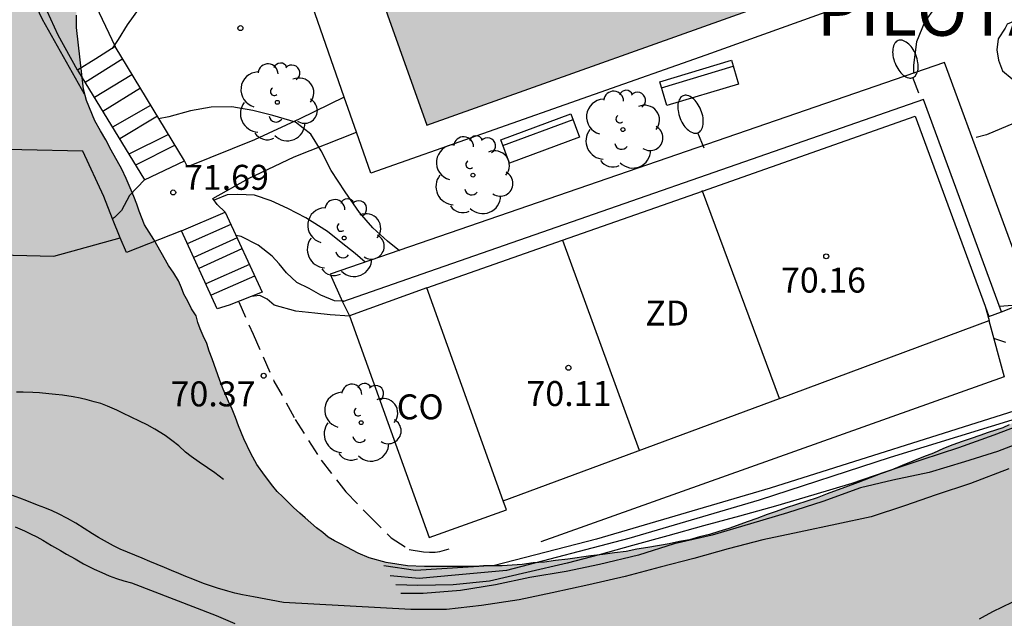
# Model space of a CAD drawing. Units: metres. Extents: x 583794 to 584145, y 4793540 to 4793791.
# Drawn here: x 584071 to 584101, y 4793730 to 4793748 of the extents above; entities that cross this region are included whole.
import ezdxf

# ---------------------------------------------------------------- set-up
doc = ezdxf.new("R2010")
doc.units = ezdxf.units.M
doc.linetypes.add('TRAZOS_NORMALES', pattern=[0.75, 0.5, -0.25])
for name, color, linetype in [('020104', 34, 'Continuous'), ('020204', 9, 'Continuous'), ('020308', 9, 'Continuous'), ('050103', 4, 'Continuous'), ('050109', 4, 'Continuous'), ('060108', 9, 'Continuous'), ('060117', 9, 'Continuous'), ('060128', 7, 'TRAZOS_NORMALES'), ('060141', 9, 'Continuous'), ('070105', 6, 'Continuous'), ('070108', 9, 'VALLA'), ('080107', 9, 'Continuous'), ('080301', 9, 'Continuous'), ('080304', 9, 'Continuous'), ('090202', 1, 'Continuous'), ('100106', 63, 'Continuous'), ('100107', 3, 'Continuous'), ('100116', 71, 'Continuous'), ('100202', 3, 'Continuous'), ('110101', 9, 'Continuous'), ('110103', 9, 'Continuous'), ('110301', 9, 'Continuous'), ('250202', 9, 'Continuous'), ('990504', 63, 'Continuous'), ('990505', 151, 'Continuous')]:
    doc.layers.add(name, color=color, linetype=linetype)
doc.layers.add('020105', color=24, linetype='Continuous', lineweight=30)
doc.styles.add('ARIAL', font='ARIAL.TTF', dxfattribs={"height": 1})
doc.styles.add('ARIALI', font='ARIALI.TTF', dxfattribs={"height": 1})
doc.linetypes.add('VALLA', pattern='A,1,[200,DONOSTI.shx,S=0.1,R=0,X=0,Y=0],1', length=2)

# ---------------------------------------------------------------- blocks, each defined once
blk = doc.blocks.new('COTAPU')
blk.add_circle((0, 0), 0.075)
blk = doc.blocks.new('ARBOL')
blk.add_circle((0, 0), 0.0587)
for centre, radius, start, end in [((-0.564, 0.381), 0.532, 92.28, 254.58), ((-0.28, 0.855), 0.3, 359.2878, 173.6078), ((0.097, 0.97), 0.21, 23.1565, 160.4665), ((0.438, 0.881), 0.24, 301.578, 139.328), ((0.656, 0.288), 0.443, 319.8556, 114.7656), ((-0.091, 0.321), 0.12, 119.14, 310.56), ((0.819, -0.249), 0.383, 235.5275, 62.0275), ((-0.556, -0.339), 0.555, 142.64, 266.54), ((-0.039, -0.384), 0.21, 189.64, 323.88), ((0.299, -0.624), 0.532, 224.67, 0.24), ((-0.301, -0.676), 0.45, 213.78, 295.32)]:
    blk.add_arc(centre, radius, start, end)
blk = doc.blocks.new('FAREDI')
blk.add_line((0, 0), (0.5, 0))
blk.add_lwpolyline([(0.5, 0, 0.159986), (0.538, -0.117, 0.106322), (0.675, -0.238, 0.071006), (0.858, -0.309, 0.057309), (1.099, -0.337, 0.057309), (1.339, -0.309, 0.071006), (1.522, -0.238, 0.106322), (1.659, -0.117, 0.159986), (1.697, 0, 0.159986), (1.659, 0.117, 0.106322), (1.522, 0.238, 0.071006), (1.339, 0.309, 0.057309), (1.099, 0.337, 0.057309), (0.858, 0.309, 0.071006), (0.675, 0.238, 0.106322), (0.538, 0.117, 0.159986)], format="xyb", close=True)
blk = doc.blocks.new('BANCO')
blk.add_line((1.125, 0.1875), (-1.125, 0.1875))
blk.add_lwpolyline([(1.125, 0.75), (1.125, 0), (-1.125, 0), (-1.125, 0.75)], close=True)

msp = doc.modelspace()

# ---------------------------------------------------------------- hatches: boundary and pattern name
at = {"layer": '990504'}
msp.add_hatch(color=256, dxfattribs=at).paths.add_polyline_path([(584144.092, 4793655.691), (584144.092, 4793685.564), (584143.142, 4793686.662), (584141.71, 4793689.003), (584139.428, 4793691.509), (584138.527, 4793692.315), (584136.11, 4793694.194), (584135.115, 4793695.033), (584133.694, 4793695.804), (584132.164, 4793696.461), (584130.907, 4793696.865), (584127.59, 4793697.785), (584126.133, 4793698.041), (584124.797, 4793698.211), (584122.805, 4793698.618), (584121.215, 4793699.127), (584115.846, 4793700.722), (584114.488, 4793700.97), (584112.71, 4793701.468), (584111.777, 4793702.036), (584110.725, 4793702.905), (584109.624, 4793703.658), (584107.135, 4793704.747), (584105.619, 4793705.255), (584102.362, 4793706.176), (584100.945, 4793707.299), (584100.146, 4793708.246), (584099.18, 4793709.278), (584097.805, 4793710.055), (584096.485, 4793710.344), (584095.183, 4793709.813), (584093.709, 4793708.989), (584091.457, 4793708.887), (584089.925, 4793709.458), (584088.193, 4793709.72), (584086.856, 4793709.679), (584085.354, 4793709.216), (584084.089, 4793708.581), (584082.662, 4793708.107), (584079.901, 4793707.577), (584078.379, 4793707.455), (584071.266, 4793707.437), (584070.119, 4793707.613), (584069.007, 4793707.977), (584067.835, 4793708.645), (584067.008, 4793709.508), (584066.49, 4793710.516), (584066.103, 4793711.781), (584065.87, 4793712.965), (584065.937, 4793714.125), (584066.684, 4793715.135), (584067.486, 4793715.601), (584068.787, 4793715.682), (584071.753, 4793715.614), (584075.106, 4793715.614), (584075.544, 4793715.581), (584076.958, 4793715.647), (584079.935, 4793715.675), (584081.293, 4793715.747), (584082.566, 4793715.886), (584083.782, 4793716.12), (584084.459, 4793716.438), (584085.536, 4793716.757), (584088.085, 4793716.971), (584089.158, 4793717.122), (584090.198, 4793717.433), (584091.03, 4793717.93), (584091.636, 4793718.832), (584091.808, 4793719.558), (584092.045, 4793720.231), (584092.285, 4793721.174), (584091.911, 4793722.345), (584091.572, 4793722.942), (584090.902, 4793723.851), (584090.007, 4793724.76), (584089.503, 4793725.809), (584090.17, 4793726.489), (584091.251, 4793726.95), (584092.455, 4793727.569), (584093.773, 4793728.144), (584094.737, 4793728.361), (584095.395, 4793727.971), (584095.685, 4793727.127), (584096.124, 4793726.707), (584097.037, 4793726.647), (584098.88, 4793726.66), (584100.901, 4793726.907), (584102.42, 4793727.279), (584103.669, 4793727.677), (584104.985, 4793728.288), (584105.839, 4793728.923), (584107.486, 4793730.675), (584108.396, 4793731.584), (584109.373, 4793732.463), (584110.094, 4793733.461), (584110.524, 4793734.42), (584111.094, 4793735.42), (584111.654, 4793736.04), (584112.164, 4793736.89), (584112.324, 4793737.75), (584112.754, 4793738.68), (584113.534, 4793739.62), (584114.394, 4793740.43), (584115.324, 4793741.43), (584116.394, 4793742.25), (584118.594, 4793743.71), (584119.274, 4793744.06), (584121.644, 4793744.07), (584122.714, 4793744.27), (584123.014, 4793745.48), (584122.754, 4793746.79), (584123.564, 4793747.83), (584124.864, 4793748.11), (584126.034, 4793748.61), (584126.774, 4793749.64), (584127.774, 4793750.6), (584128.834, 4793751.17), (584129.554, 4793751.61), (584130.634, 4793752.12), (584131.664, 4793752.74), (584133.994, 4793753.899), (584134.874, 4793754.609), (584135.654, 4793755.659), (584136.164, 4793756.459), (584136.604, 4793757.389), (584138.134, 4793759.619), (584138.914, 4793760.489), (584139.414, 4793761.449), (584139.834, 4793762.499), (584139.754, 4793763.369), (584139.364, 4793763.849), (584138.384, 4793764.279), (584137.114, 4793764.539), (584135.914, 4793764.709), (584134.704, 4793764.769), (584133.454, 4793764.409), (584132.364, 4793763.869), (584131.774, 4793763.069), (584130.374, 4793761.349), (584129.844, 4793760.329), (584129.604, 4793759.579), (584129.404, 4793759.249), (584129.054, 4793758.289), (584128.664, 4793757.449), (584128.104, 4793756.539), (584126.534, 4793754.96), (584124.284, 4793752.96), (584123.844, 4793752.49), (584123.054, 4793752.14), (584122.064, 4793751.92), (584119.875, 4793751.73), (584118.775, 4793751.44), (584117.775, 4793750.95), (584116.985, 4793750.25), (584116.215, 4793749.42), (584115.225, 4793748.79), (584113.945, 4793748.38), (584112.775, 4793748.08), (584111.735, 4793747.7), (584110.775, 4793747.04), (584110.335, 4793746.33), (584109.955, 4793745.62), (584109.225, 4793745.04), (584108.335, 4793744.44), (584106.375, 4793743.54), (584105.285, 4793743.21), (584104.185, 4793742.95), (584103.605, 4793742.56), (584103.395, 4793742.51), (584103.075, 4793742.39), (584102.835, 4793742.3), (584102.605, 4793742.19), (584102.395, 4793742.05), (584102.235, 4793741.86), (584102.025, 4793741.63), (584101.935, 4793741.45), (584101.915, 4793741.19), (584101.915, 4793740.98), (584101.955, 4793740.75), (584102.075, 4793740.52), (584102.185, 4793740.271), (584102.325, 4793739.901), (584102.375, 4793739.641), (584102.415, 4793739.391), (584102.445, 4793739.181), (584102.445, 4793738.951), (584102.435, 4793738.601), (584102.435, 4793738.371), (584102.395, 4793737.141), (584101.095, 4793736.261), (584100.905, 4793736.171), (584100.465, 4793736.031), (584100.215, 4793735.941), (584099.955, 4793735.851), (584099.685, 4793735.761), (584099.405, 4793735.661), (584099.125, 4793735.551), (584098.825, 4793735.411), (584098.525, 4793735.301), (584097.875, 4793735.041), (584097.545, 4793734.901), (584097.225, 4793734.791), (584096.555, 4793734.531), (584096.255, 4793734.421), (584095.625, 4793734.191), (584095.325, 4793734.071), (584094.705, 4793733.871), (584094.395, 4793733.771), (584094.095, 4793733.661), (584093.825, 4793733.571), (584093.515, 4793733.451), (584093.245, 4793733.361), (584092.665, 4793733.151), (584092.365, 4793733.061), (584092.085, 4793732.971), (584091.785, 4793732.901), (584091.485, 4793732.811), (584091.185, 4793732.761), (584090.875, 4793732.691), (584090.235, 4793732.581), (584089.905, 4793732.531), (584089.585, 4793732.461), (584089.235, 4793732.421), (584088.885, 4793732.371), (584088.515, 4793732.331), (584087.825, 4793732.231), (584087.455, 4793732.191), (584087.125, 4793732.141), (584086.785, 4793732.121), (584086.455, 4793732.071), (584086.155, 4793732.051), (584085.855, 4793732.031), (584085.295, 4793732.031), (584085.045, 4793732.011), (584084.535, 4793732.011), (584084.305, 4793732.011), (584084.095, 4793732.011), (584083.885, 4793732.011), (584083.515, 4793732.011), (584083.005, 4793732.031), (584082.685, 4793732.081), (584082.365, 4793732.131), (584081.855, 4793732.271), (584081.525, 4793732.411), (584081.185, 4793732.591), (584080.995, 4793732.691), (584080.815, 4793732.781), (584080.625, 4793732.891), (584080.465, 4793733.031), (584080.275, 4793733.171), (584079.935, 4793733.471), (584079.775, 4793733.611), (584079.585, 4793733.781), (584079.425, 4793733.941), (584079.265, 4793734.101), (584079.095, 4793734.261), (584078.965, 4793734.421), (584078.705, 4793734.751), (584078.475, 4793735.071), (584078.295, 4793735.401), (584078.085, 4793735.841), (584077.925, 4793736.231), (584077.835, 4793736.491), (584077.735, 4793736.741), (584077.625, 4793736.971), (584077.465, 4793737.341), (584077.365, 4793737.601), (584077.135, 4793738.251), (584077.045, 4793738.481), (584076.975, 4793738.711), (584076.865, 4793738.941), (584076.775, 4793739.151), (584076.705, 4793739.341), (584076.656, 4793739.541), (584076.516, 4793739.751), (584076.406, 4793739.981), (584076.286, 4793740.191), (584076.216, 4793740.381), (584076.126, 4793740.591), (584075.986, 4793740.821), (584075.826, 4793741.051), (584075.386, 4793741.841), (584075.106, 4793742.281), (584074.946, 4793742.691), (584074.876, 4793742.901), (584074.786, 4793743.131), (584074.676, 4793743.391), (584074.556, 4793743.671), (584074.416, 4793743.951), (584074.096, 4793744.521), (584073.936, 4793744.831), (584073.776, 4793745.101), (584073.606, 4793745.401), (584073.356, 4793746.011), (584073.266, 4793746.351), (584073.056, 4793748.211), (584073.056, 4793748.581), (584073.056, 4793748.971), (584073.056, 4793749.361), (584073.066, 4793749.761), (584073.086, 4793750.171), (584073.176, 4793750.981), (584073.226, 4793751.401), (584073.316, 4793751.821), (584073.416, 4793752.211), (584073.526, 4793752.601), (584073.666, 4793753.001), (584074.016, 4793753.741), (584074.226, 4793754.081), (584074.736, 4793754.691), (584075.016, 4793754.961), (584075.316, 4793755.221), (584075.636, 4793755.451), (584075.966, 4793755.681), (584076.316, 4793755.891), (584077.076, 4793756.281), (584077.446, 4793756.461), (584077.846, 4793756.651), (584078.236, 4793756.831), (584078.606, 4793756.991), (584078.976, 4793757.181), (584080.046, 4793757.71), (584080.416, 4793757.87), (584080.786, 4793758.05), (584081.566, 4793758.33), (584081.966, 4793758.47), (584082.386, 4793758.56), (584082.796, 4793758.68), (584083.216, 4793758.81), (584083.636, 4793758.95), (584084.376, 4793759.3), (584084.716, 4793759.48), (584085.026, 4793759.71), (584085.296, 4793759.92), (584085.536, 4793760.15), (584085.696, 4793760.41), (584085.836, 4793760.64), (584085.926, 4793760.92), (584085.996, 4793761.17), (584086.016, 4793761.47), (584086.016, 4793761.75), (584086.016, 4793762.05), (584085.996, 4793762.35), (584085.886, 4793762.98), (584085.726, 4793763.6), (584085.626, 4793763.93), (584085.516, 4793764.2), (584085.396, 4793764.51), (584085.286, 4793764.78), (584085.006, 4793765.27), (584084.846, 4793765.46), (584084.496, 4793765.76), (584084.266, 4793765.87), (584084.056, 4793765.97), (584083.806, 4793766.06), (584083.546, 4793766.13), (584083.296, 4793766.22), (584081.696, 4793766.87), (584081.356, 4793767.04), (584081.006, 4793767.24), (584080.686, 4793767.45), (584080.356, 4793767.71), (584079.476, 4793768.57), (584079.226, 4793768.87), (584078.976, 4793769.17), (584078.746, 4793769.52), (584078.306, 4793770.21), (584078.116, 4793770.61), (584077.976, 4793770.98), (584077.866, 4793771.39), (584077.776, 4793771.81), (584077.636, 4793772.69), (584077.616, 4793773.15), (584077.616, 4793773.62), (584077.616, 4793774.08), (584077.666, 4793774.56), (584077.736, 4793775.03), (584077.806, 4793775.51), (584077.916, 4793776), (584078.056, 4793776.48), (584078.386, 4793777.5), (584078.566, 4793778.03), (584078.776, 4793778.54), (584078.986, 4793779.05), (584079.216, 4793779.56), (584079.636, 4793780.6), (584079.876, 4793781.13), (584080.056, 4793781.67), (584080.266, 4793782.22), (584080.476, 4793782.78), (584080.666, 4793783.33), (584081.036, 4793784.42), (584081.216, 4793784.95), (584081.566, 4793786.06), (584081.736, 4793786.62), (584081.896, 4793787.17), (584082.036, 4793787.73), (584082.196, 4793788.28), (584082.336, 4793788.82), (584082.596, 4793789.9), (584082.671, 4793790.2), (584075.904, 4793790.2), (584075.767, 4793790.08), (584075.607, 4793789.96), (584075.417, 4793789.85), (584075.047, 4793789.64), (584074.867, 4793789.52), (584074.497, 4793789.34), (584074.147, 4793789.18), (584073.747, 4793788.97), (584073.547, 4793788.88), (584073.267, 4793788.78), (584073.007, 4793788.69), (584072.937, 4793788.67), (584072.937, 4793788.58), (584072.757, 4793788.44), (584072.497, 4793788.3), (584072.317, 4793788.21), (584072.127, 4793788.11), (584071.667, 4793787.86), (584071.407, 4793787.7), (584071.157, 4793787.51), (584070.877, 4793787.31), (584070.317, 4793786.87), (584070.047, 4793786.61), (584069.787, 4793786.36), (584069.557, 4793786.1), (584069.167, 4793785.57), (584068.997, 4793785.3), (584068.837, 4793785.02), (584068.697, 4793784.72), (584068.577, 4793784.42), (584068.447, 4793784.14), (584068.237, 4793783.54), (584068.137, 4793783.26), (584068.067, 4793782.96), (584067.977, 4793782.66), (584067.857, 4793782.36), (584067.627, 4793781.76), (584067.487, 4793781.48), (584067.327, 4793781.2), (584067.137, 4793780.92), (584066.747, 4793780.39), (584066.537, 4793780.11), (584066.327, 4793779.88), (584066.097, 4793779.63), (584065.887, 4793779.42), (584065.637, 4793779.19), (584065.377, 4793779.01), (584064.847, 4793778.61), (584064.567, 4793778.45), (584064.287, 4793778.29), (584063.707, 4793778.06), (584063.437, 4793777.94), (584063.157, 4793777.83), (584062.897, 4793777.69), (584062.667, 4793777.55), (584062.247, 4793777.2), (584062.067, 4793777.02), (584061.927, 4793776.79), (584061.787, 4793776.56), (584061.667, 4793776.3), (584061.597, 4793776.05), (584061.527, 4793775.79), (584061.487, 4793775.52), (584061.457, 4793775.24), (584061.437, 4793774.94), (584061.437, 4793774.08), (584061.477, 4793773.8), (584061.577, 4793773.53), (584061.667, 4793773.25), (584062.217, 4793772.07), (584062.377, 4793771.76), (584062.547, 4793771.46), (584062.707, 4793771.16), (584062.887, 4793770.86), (584063.097, 4793770.54), (584063.307, 4793770.26), (584063.767, 4793769.66), (584063.997, 4793769.33), (584064.246, 4793769.031), (584064.506, 4793768.731), (584064.786, 4793768.451), (584065.056, 4793768.171), (584065.336, 4793767.921), (584065.846, 4793767.381), (584066.076, 4793767.111), (584066.306, 4793766.851), (584066.516, 4793766.601), (584066.696, 4793766.321), (584066.886, 4793766.061), (584067.026, 4793765.811), (584067.136, 4793765.551), (584067.276, 4793765.001), (584067.296, 4793764.721), (584067.296, 4793764.471), (584067.276, 4793764.161), (584067.206, 4793763.891), (584067.116, 4793763.631), (584066.836, 4793763.081), (584066.666, 4793762.801), (584066.486, 4793762.521), (584066.296, 4793762.271), (584066.116, 4793761.991), (584065.926, 4793761.711), (584065.716, 4793761.461), (584065.376, 4793760.951), (584065.206, 4793760.721), (584065.026, 4793760.491), (584064.726, 4793760.031), (584064.556, 4793759.791), (584064.446, 4793759.591), (584064.326, 4793759.381), (584064.236, 4793759.171), (584064.186, 4793758.961), (584064.146, 4793758.751), (584064.116, 4793758.541), (584064.116, 4793758.311), (584064.116, 4793758.081), (584064.296, 4793756.951), (584064.366, 4793756.741), (584064.466, 4793756.511), (584064.526, 4793756.301), (584064.626, 4793756.091), (584064.766, 4793755.671), (584064.856, 4793755.491), (584065.106, 4793755.161), (584065.266, 4793755.021), (584065.616, 4793754.841), (584065.826, 4793754.771), (584066.076, 4793754.701), (584066.356, 4793754.631), (584066.656, 4793754.561), (584066.956, 4793754.471), (584067.256, 4793754.401), (584067.796, 4793754.211), (584068.136, 4793753.981), (584068.226, 4793753.861), (584068.186, 4793753.581), (584068.066, 4793753.241), (584067.856, 4793752.711), (584067.716, 4793752.341), (584067.606, 4793751.971), (584067.506, 4793751.601), (584067.366, 4793751.091), (584067.296, 4793750.901), (584067.206, 4793750.581), (584067.086, 4793750.231), (584067.016, 4793749.881), (584066.976, 4793749.491), (584066.946, 4793749.261), (584066.926, 4793749.051), (584066.906, 4793748.611), (584066.906, 4793748.221), (584066.906, 4793747.851), (584066.896, 4793747.551), (584066.926, 4793747.271), (584067.036, 4793746.851), (584067.126, 4793746.551), (584067.196, 4793746.361), (584067.296, 4793746.021), (584067.426, 4793745.461), (584067.496, 4793745.091), (584067.566, 4793744.721), (584067.656, 4793744.211), (584067.726, 4793743.891), (584067.776, 4793743.591), (584067.846, 4793742.841), (584067.846, 4793742.661), (584067.846, 4793742.341), (584067.836, 4793742.131), (584067.836, 4793741.871), (584067.836, 4793741.621), (584067.836, 4793741.321), (584067.836, 4793740.721), (584067.836, 4793740.391), (584067.836, 4793740.091), (584067.856, 4793739.771), (584067.856, 4793739.331), (584067.816, 4793738.661), (584067.766, 4793738.331), (584067.696, 4793737.961), (584067.576, 4793737.611), (584067.486, 4793737.241), (584067.346, 4793736.901), (584067.206, 4793736.501), (584066.396, 4793734.681), (584066.206, 4793734.351), (584065.976, 4793734.081), (584065.746, 4793733.821), (584065.256, 4793733.451), (584064.976, 4793733.341), (584064.726, 4793733.272), (584064.446, 4793733.242), (584064.166, 4793733.242), (584063.896, 4793733.252), (584063.286, 4793733.342), (584062.966, 4793733.432), (584062.646, 4793733.532), (584062.316, 4793733.642), (584061.666, 4793733.872), (584061.326, 4793733.972), (584060.996, 4793734.062), (584060.656, 4793734.152), (584060.286, 4793734.252), (584059.566, 4793734.412), (584059.196, 4793734.462), (584058.826, 4793734.502), (584058.426, 4793734.532), (584058.016, 4793734.552), (584057.616, 4793734.552), (584056.786, 4793734.552), (584056.366, 4793734.532), (584055.956, 4793734.512), (584055.046, 4793734.392), (584054.586, 4793734.332), (584054.126, 4793734.232), (584053.666, 4793734.122), (584053.196, 4793734.002), (584052.206, 4793733.662), (584051.736, 4793733.452), (584051.296, 4793733.242), (584050.396, 4793732.762), (584049.956, 4793732.502), (584049.126, 4793731.952), (584048.706, 4793731.672), (584048.306, 4793731.352), (584047.496, 4793730.702), (584047.106, 4793730.362), (584046.686, 4793730.012), (584046.296, 4793729.662), (584045.876, 4793729.322), (584045.046, 4793728.672), (584044.626, 4793728.352), (584044.206, 4793728.072), (584043.786, 4793727.822), (584043.396, 4793727.612), (584042.586, 4793727.282), (584042.196, 4793727.172), (584041.776, 4793727.102), (584041.356, 4793727.062), (584040.526, 4793727.062), (584040.106, 4793727.082), (584039.696, 4793727.172), (584039.276, 4793727.312), (584038.856, 4793727.502), (584038.446, 4793727.732), (584038.026, 4793727.992), (584037.586, 4793728.262), (584036.736, 4793728.822), (584036.296, 4793729.122), (584035.856, 4793729.402), (584035.436, 4793729.682), (584035.026, 4793729.982), (584034.237, 4793730.542), (584033.867, 4793730.842), (584033.497, 4793731.122), (584033.127, 4793731.422), (584032.737, 4793731.702), (584031.897, 4793732.232), (584031.457, 4793732.462), (584028.527, 4793733.582), (584027.877, 4793733.722), (584027.297, 4793733.842), (584026.737, 4793733.932), (584026.187, 4793734.022), (584025.077, 4793734.142), (584024.517, 4793734.172), (584022.877, 4793734.172), (584022.367, 4793734.172), (584021.857, 4793734.152), (584021.397, 4793734.102), (584019.657, 4793733.762), (584019.267, 4793733.642), (584018.867, 4793733.482), (584018.497, 4793733.342), (584017.737, 4793733.003), (584017.347, 4793732.793), (584016.947, 4793732.603), (584016.527, 4793732.423), (584015.697, 4793731.983), (584015.257, 4793731.773), (584014.817, 4793731.573), (584014.377, 4793731.343), (584013.517, 4793730.903), (584013.127, 4793730.673), (584012.757, 4793730.413), (584012.057, 4793729.903), (584011.737, 4793729.603), (584011.457, 4793729.333), (584011.227, 4793729.033), (584010.997, 4793728.723), (584010.617, 4793728.033), (584010.457, 4793727.663), (584010.297, 4793727.293), (584010.157, 4793726.903), (584009.997, 4793726.483), (584009.857, 4793726.063), (584009.717, 4793725.633), (584009.387, 4793724.703), (584009.247, 4793724.193), (584009.087, 4793723.703), (584008.927, 4793723.203), (584008.757, 4793722.713), (584008.597, 4793722.203), (584008.297, 4793721.233), (584008.157, 4793720.773), (584008.037, 4793720.303), (584007.927, 4793719.843), (584007.827, 4793719.383), (584007.737, 4793718.943), (584007.597, 4793718.013), (584007.527, 4793717.533), (584007.437, 4793717.063), (584007.247, 4793716.123), (584007.107, 4793715.683), (584006.967, 4793715.243), (584006.807, 4793714.843), (584006.637, 4793714.473), (584006.477, 4793714.103), (584006.157, 4793713.503), (584005.967, 4793713.273), (584005.757, 4793713.093), (584005.527, 4793712.953), (584005.277, 4793712.863), (584005.017, 4793712.813), (584004.737, 4793712.763), (584004.137, 4793712.863), (584003.517, 4793713.163), (584003.187, 4793713.413), (584002.887, 4793713.693), (584002.587, 4793713.993), (584002.287, 4793714.323), (584002.017, 4793714.643), (584001.437, 4793715.343), (584001.177, 4793715.693), (584000.927, 4793716.063), (584000.507, 4793716.773), (584000.307, 4793717.153), (584000.117, 4793717.523), (583999.937, 4793717.913), (583999.707, 4793718.283), (583999.217, 4793719.073), (583998.917, 4793719.443), (583998.567, 4793719.793), (583998.227, 4793720.113), (583997.807, 4793720.413), (583997.397, 4793720.653), (583996.487, 4793721.043), (583996.027, 4793721.183), (583995.567, 4793721.303), (583995.107, 4793721.343), (583994.637, 4793721.393), (583993.717, 4793721.373), (583993.247, 4793721.323), (583992.807, 4793721.213), (583992.397, 4793721.073), (583991.588, 4793720.753), (583991.188, 4793720.543), (583990.838, 4793720.313), (583990.518, 4793720.053), (583989.918, 4793719.484), (583989.638, 4793719.154), (583989.378, 4793718.814), (583989.128, 4793718.444), (583988.688, 4793717.704), (583988.498, 4793717.334), (583988.358, 4793716.934), (583988.218, 4793716.564), (583988.128, 4793716.194), (583988.058, 4793715.824), (583988.008, 4793715.484), (583987.987, 4793715.154), (583988.027, 4793714.484), (583988.097, 4793714.134), (583988.167, 4793713.814), (583988.257, 4793713.464), (583988.357, 4793713.094), (583988.417, 4793712.744), (583988.517, 4793712.404), (583988.557, 4793712.034), (583988.577, 4793711.664), (583988.607, 4793711.284), (583988.577, 4793710.944), (583988.537, 4793710.574), (583988.437, 4793710.244), (583988.257, 4793709.604), (583988.157, 4793709.274), (583988.047, 4793708.974), (583987.927, 4793708.654), (583987.697, 4793708.004), (583987.577, 4793707.704), (583987.467, 4793707.374), (583987.347, 4793707.054), (583987.207, 4793706.704), (583986.977, 4793705.994), (583986.857, 4793705.624), (583986.747, 4793705.254), (583986.647, 4793704.884), (583986.557, 4793704.484), (583986.467, 4793704.094), (583986.417, 4793703.674), (583986.367, 4793703.234), (583986.347, 4793702.354), (583986.347, 4793701.914), (583986.347, 4793701.454), (583986.347, 4793701.014), (583986.337, 4793700.554), (583986.337, 4793700.094), (583986.337, 4793699.624), (583986.337, 4793698.744), (583986.337, 4793698.334), (583986.337, 4793697.914), (583986.337, 4793697.494), (583986.337, 4793697.084), (583986.317, 4793696.664), (583986.307, 4793696.244), (583986.267, 4793695.854), (583986.077, 4793695.064), (583985.937, 4793694.724), (583985.757, 4793694.354), (583985.517, 4793694.004), (583985.267, 4793693.654), (583984.687, 4793692.984), (583984.357, 4793692.644), (583984.037, 4793692.334), (583983.337, 4793691.734), (583982.997, 4793691.464), (583982.627, 4793691.184), (583982.257, 4793690.934), (583981.877, 4793690.674), (583981.137, 4793690.165), (583980.767, 4793689.915), (583979.977, 4793689.475), (583979.537, 4793689.295), (583979.097, 4793689.135), (583978.637, 4793689.015), (583978.147, 4793688.905), (583977.667, 4793688.835), (583977.157, 4793688.805), (583976.137, 4793688.785), (583975.627, 4793688.785), (583975.117, 4793688.835), (583974.587, 4793688.905), (583974.077, 4793689.025), (583973.267, 4793689.205), (583972.227, 4793689.515), (583971.187, 4793689.885), (583970.677, 4793690.095), (583969.657, 4793690.535), (583969.148, 4793690.765), (583968.688, 4793690.995), (583968.248, 4793691.235), (583967.808, 4793691.485), (583967.418, 4793691.745), (583967.048, 4793691.975), (583966.378, 4793692.465), (583966.028, 4793692.665), (583965.708, 4793692.855), (583965.358, 4793693.015), (583965.008, 4793693.185), (583964.198, 4793693.345), (583963.318, 4793693.365), (583962.878, 4793693.365), (583962.438, 4793693.375), (583962.008, 4793693.375), (583961.568, 4793693.345), (583961.128, 4793693.325), (583960.318, 4793693.165), (583959.938, 4793693.025), (583959.598, 4793692.865), (583959.298, 4793692.685), (583959.018, 4793692.475), (583958.738, 4793692.245), (583958.508, 4793691.985), (583958.158, 4793691.475), (583958.038, 4793691.225), (583957.968, 4793690.665), (583957.998, 4793690.395), (583958.018, 4793690.095), (583958.088, 4793689.815), (583958.128, 4793689.515), (583958.178, 4793689.235), (583958.218, 4793688.955), (583958.248, 4793688.675), (583958.248, 4793688.425), (583958.108, 4793687.965), (583957.968, 4793687.775), (583957.778, 4793687.635), (583957.548, 4793687.525), (583957.268, 4793687.455), (583956.578, 4793687.435), (583956.228, 4793687.435), (583955.508, 4793687.475), (583955.138, 4793687.505), (583954.798, 4793687.545), (583954.448, 4793687.575), (583954.098, 4793687.575), (583953.798, 4793687.555), (583953.178, 4793687.365), (583952.898, 4793687.225), (583952.638, 4793687.085), (583952.368, 4793686.925), (583952.128, 4793686.745), (583951.898, 4793686.585), (583951.508, 4793686.185), (583951.298, 4793685.745), (583951.248, 4793685.515), (583951.228, 4793685.265), (583951.228, 4793684.755), (583951.248, 4793684.495), (583951.248, 4793684.225), (583951.338, 4793683.685), (583951.408, 4793683.415), (583951.498, 4793683.135), (583951.618, 4793682.875), (583951.758, 4793682.625), (583951.898, 4793682.395), (583952.428, 4793681.695), (583952.658, 4793681.485), (583952.888, 4793681.305), (583953.118, 4793681.095), (583953.608, 4793680.745), (583953.838, 4793680.605), (583954.348, 4793680.305), (583954.578, 4793680.165), (583954.808, 4793680.045), (583955.218, 4793679.795), (583955.428, 4793679.655), (583955.618, 4793679.515), (583955.958, 4793679.265), (583956.398, 4793678.825), (583956.658, 4793678.545), (583957.908, 4793677.315), (583965.957, 4793673.995), (583967.468, 4793673.792), (583970.429, 4793673.587), (583973.085, 4793673.327), (583977.045, 4793673.165), (583979.721, 4793673.154), (583983.062, 4793673.26), (583985.345, 4793673.421), (583990.794, 4793673.486), (583995.888, 4793673.504), (583997.668, 4793673.33), (584000.116, 4793672.635), (584001.656, 4793672.089), (584003.578, 4793671.077), (584005.065, 4793669.838), (584005.622, 4793668.685), (584005.709, 4793667.37), (584005.49, 4793665.589), (584004.74, 4793663.936), (584003.756, 4793662.373), (584002.526, 4793661.01), (584000.91, 4793659.746), (583999.35, 4793658.374), (583997.3, 4793657.064), (583995.736, 4793655.969), (583993.696, 4793654.389), (583992.177, 4793653.375), (583990.285, 4793652.321), (583985.775, 4793648.574), (583984.809, 4793647.154), (583984.3, 4793645.641), (583984.326, 4793644.342), (583984.845, 4793643.012), (583986.293, 4793641.776), (583987.915, 4793640.919), (583989.73, 4793640.291), (583991.95, 4793639.825), (583994.183, 4793639.625), (583996.626, 4793639.544), (584012.043, 4793639.434), (584018.702, 4793639.445), (584021.032, 4793639.989), (584023.616, 4793641.143), (584025.883, 4793642.904), (584027.939, 4793644.652), (584030.344, 4793646.211), (584032.803, 4793647.688), (584036.055, 4793648.96), (584041.839, 4793650.801), (584044.35, 4793651.521), (584047.333, 4793652.276), (584050.253, 4793652.911), (584052.984, 4793653.374), (584055.825, 4793653.59), (584058.021, 4793653.812), (584060.388, 4793653.948), (584064.297, 4793653.97), (584066.622, 4793653.909), (584067.547, 4793653.776), (584071.601, 4793653.445), (584073.025, 4793653.429), (584076.21, 4793653.306), (584077.967, 4793653.139), (584083.506, 4793652.018), (584085.204, 4793651.957), (584088.344, 4793651.954), (584089.154, 4793651.977), (584094.774, 4793652.381), (584103.206, 4793652.863), (584105.567, 4793652.952), (584111.242, 4793653.065), (584113.978, 4793653.176), (584122.735, 4793653.887), (584127.341, 4793654.21), (584134.264, 4793654.828), (584139.258, 4793655.178)])
at = {"layer": '990505'}
msp.add_hatch(color=256, dxfattribs=at).paths.add_polyline_path([(584092.837, 4793754.914), (584081.581, 4793750.898), (584083.588, 4793745.27), (584094.845, 4793749.286)])

# ---------------------------------------------------------------- linework, layer by layer
at = {"layer": '020104', "flags": 128}
for points, elevation in [([(584135.484, 4793762.559), (584134.504, 4793760.709), (584133.394, 4793758.999), (584131.714, 4793757.019), (584130.114, 4793755.229), (584127.874, 4793753.15), (584125.304, 4793751.07), (584122.904, 4793749.53), (584120.484, 4793747.91), (584117.534, 4793745.88), (584113.465, 4793743.28), (584109.745, 4793740.86), (584105.915, 4793738.77), (584101.565, 4793736.531), (584097.515, 4793735.281), (584093.585, 4793734.001), (584089.665, 4793732.851), (584085.985, 4793731.891), (584084.445, 4793731.751), (584083.355, 4793731.651), (584082.489, 4793731.722)], 69.5), ([(584102.085, 4793761.5), (584103.155, 4793758.54), (584103.005, 4793758.13), (584102.775, 4793757.75), (584102.595, 4793757.32), (584102.525, 4793756.74), (584102.635, 4793755.66), (584102.625, 4793755.43), (584101.655, 4793755.02), (584101.305, 4793754.77), (584100.755, 4793754.29), (584100.245, 4793753.77), (584099.935, 4793753.18), (584099.715, 4793752.5), (584099.575, 4793751.89), (584099.365, 4793750.82), (584099.555, 4793750), (584099.445, 4793749.75), (584099.205, 4793749.29), (584098.855, 4793748.79), (584098.565, 4793748.39), (584098.315, 4793747.78), (584098.215, 4793747.08), (584098.215, 4793746.83)], 72), ([(584082.765, 4793741.501), (584082.405, 4793741.791), (584081.965, 4793742.191), (584081.565, 4793742.651), (584081.135, 4793743.271), (584080.715, 4793743.911), (584080.416, 4793744.501), (584080.106, 4793745.001), (584079.646, 4793745.361), (584078.956, 4793745.561), (584078.356, 4793745.711), (584077.726, 4793745.821), (584077.106, 4793745.811), (584076.486, 4793745.701), (584075.836, 4793745.521), (584075.526, 4793745.461)], 72), ([(584101.245, 4793745.33), (584100.415, 4793744.98), (584100.105, 4793744.9)], 71.5), ([(584081.735, 4793741.151), (584081.435, 4793741.411), (584081.015, 4793741.751), (584080.605, 4793742.081), (584079.955, 4793742.491), (584079.415, 4793742.771), (584078.906, 4793743.001), (584078.406, 4793743.171), (584077.906, 4793743.191), (584077.586, 4793743.181), (584077.196, 4793743.021)], 71.5), ([(584081.085, 4793739.981), (584080.815, 4793739.991), (584080.405, 4793740.161), (584080.055, 4793740.361), (584079.685, 4793740.541), (584079.375, 4793740.831), (584079.155, 4793741.101), (584078.945, 4793741.331), (584078.515, 4793741.671), (584078.006, 4793741.931), (584077.846, 4793741.961)], 71), ([(584081.275, 4793739.531), (584080.685, 4793739.571), (584080.225, 4793739.621), (584079.655, 4793739.681), (584079.005, 4793739.861), (584078.785, 4793740.041), (584078.565, 4793740.151), (584078.305, 4793740.121)], 70.5), ([(584101.975, 4793739.911), (584100.805, 4793739.821)], 71), ([(584100.995, 4793738.741), (584100.635, 4793738.861)], 70.5), ([(584077.475, 4793734.621), (584077.215, 4793734.821), (584076.995, 4793734.971), (584076.745, 4793735.141), (584076.505, 4793735.311), (584076.335, 4793735.441), (584076.135, 4793735.631), (584075.925, 4793735.791), (584075.725, 4793735.941), (584075.415, 4793736.131), (584075.185, 4793736.261), (584074.955, 4793736.381), (584074.705, 4793736.501), (584074.446, 4793736.621), (584074.266, 4793736.711), (584073.986, 4793736.831), (584073.786, 4793736.911), (584073.586, 4793736.961), (584073.376, 4793737.021), (584073.166, 4793737.071), (584072.956, 4793737.111), (584072.636, 4793737.161), (584072.426, 4793737.181), (584072.226, 4793737.201), (584071.946, 4793737.231), (584071.746, 4793737.241), (584071.456, 4793737.251), (584071.256, 4793737.251)], 69), ([(584101.635, 4793736.331), (584100.635, 4793735.951), (584099.575, 4793735.571), (584098.475, 4793735.211), (584097.385, 4793734.851), (584096.365, 4793734.501), (584095.225, 4793734.161), (584094.075, 4793733.821), (584092.985, 4793733.521), (584091.905, 4793733.231), (584090.835, 4793732.931), (584089.775, 4793732.641), (584088.775, 4793732.361), (584087.805, 4793732.111), (584086.595, 4793731.831), (584085.475, 4793731.571), (584084.385, 4793731.461), (584083.315, 4793731.441), (584082.654, 4793731.453)], 69), ([(584101.705, 4793735.831), (584100.745, 4793735.461), (584099.755, 4793735.151), (584098.695, 4793734.831), (584097.595, 4793734.601), (584096.625, 4793734.371), (584095.495, 4793733.961), (584094.435, 4793733.621), (584093.315, 4793733.291), (584092.165, 4793732.951), (584091.025, 4793732.691), (584089.955, 4793732.351), (584088.785, 4793732.071), (584087.775, 4793731.861), (584086.685, 4793731.681), (584085.655, 4793731.461), (584084.605, 4793731.291), (584083.475, 4793731.191), (584082.81, 4793731.197)], 68.5), ([(584101.085, 4793734.941), (584099.935, 4793734.501), (584098.905, 4793734.161), (584097.945, 4793733.831), (584096.945, 4793733.501), (584095.915, 4793733.281), (584094.785, 4793733.041), (584093.695, 4793732.811), (584092.645, 4793732.541), (584091.615, 4793732.251), (584090.605, 4793731.991), (584089.555, 4793731.711), (584088.455, 4793731.461), (584087.355, 4793731.211), (584086.365, 4793731.001), (584085.235, 4793730.831), (584084.185, 4793730.711), (584083.155, 4793730.711), (584083.108, 4793730.711), (584079.285, 4793730.921), (584078.375, 4793731.091), (584078.045, 4793731.151), (584077.815, 4793731.201), (584077.605, 4793731.261), (584077.295, 4793731.361), (584077.085, 4793731.431), (584076.875, 4793731.501), (584076.555, 4793731.631), (584076.345, 4793731.711), (584076.135, 4793731.801), (584075.915, 4793731.891), (584075.705, 4793731.981), (584075.485, 4793732.071), (584075.265, 4793732.161), (584075.035, 4793732.261), (584074.815, 4793732.351), (584074.595, 4793732.441), (584074.375, 4793732.531), (584074.175, 4793732.631), (584073.895, 4793732.781), (584073.715, 4793732.881), (584073.535, 4793732.991), (584073.285, 4793733.151), (584073.035, 4793733.311), (584072.785, 4793733.451), (584072.515, 4793733.591), (584072.326, 4793733.681), (584072.106, 4793733.771), (584071.886, 4793733.851), (584071.566, 4793733.981), (584071.356, 4793734.061), (584071.136, 4793734.141)], 68), ([(584071.216, 4793733.201), (584071.496, 4793733.081), (584071.676, 4793732.991), (584071.865, 4793732.901), (584072.045, 4793732.801), (584072.305, 4793732.641), (584072.575, 4793732.491), (584072.755, 4793732.381), (584073.015, 4793732.241), (584073.265, 4793732.091), (584073.585, 4793731.931), (584073.815, 4793731.831), (584074.045, 4793731.731), (584074.265, 4793731.651), (584074.485, 4793731.581), (584074.715, 4793731.521), (584077.255, 4793730.531), (584077.815, 4793730.291)], 67), ([(584100.205, 4793730.431), (584100.385, 4793730.531), (584100.625, 4793730.661), (584100.875, 4793730.781), (584101.205, 4793730.941)], 67)]:
    msp.add_lwpolyline(points, dxfattribs=dict(at, elevation=elevation))
at = {"layer": '020105', "flags": 128}
for points, elevation in [([(584134.804, 4793762.029), (584133.664, 4793759.999), (584131.954, 4793757.859), (584129.444, 4793755.169), (584125.454, 4793751.52), (584121.334, 4793749.1), (584117.504, 4793746.38), (584111.215, 4793742.33), (584103.785, 4793738.111), (584101.455, 4793736.751), (584093.915, 4793734.361), (584088.695, 4793732.831), (584085.625, 4793732.041), (584083.245, 4793731.891), (584082.302, 4793732.029)], 70), ([(584080.626, 4793752.751), (584080.446, 4793752.681), (584079.646, 4793752.331), (584078.776, 4793751.851), (584077.936, 4793751.351), (584077.256, 4793750.861), (584076.666, 4793750.331), (584076.026, 4793749.751), (584075.466, 4793749.241), (584074.946, 4793748.791), (584074.586, 4793748.291), (584074.306, 4793747.851), (584074.126, 4793747.581)], 72.5)]:
    msp.add_lwpolyline(points, dxfattribs=dict(at, elevation=elevation))
at = {"layer": '050103'}
msp.add_polyline3d([(584082.026, 4793778.66, 75.718), (584081.866, 4793778.52, 75.678), (584081.646, 4793778.1, 75.688), (584081.136, 4793776.74, 75.518), (584080.276, 4793774.45, 75.378), (584078.846, 4793771.37, 75.188), (584077.446, 4793768.75, 75.048), (584076.236, 4793765.79, 74.898), (584074.496, 4793761.48, 74.658), (584073.506, 4793759.071, 74.558), (584072.656, 4793757.111, 74.448), (584072.096, 4793755.291, 74.288), (584071.736, 4793753.521, 73.978), (584071.526, 4793751.521, 73.368), (584071.416, 4793750.291, 73.148), (584071.466, 4793749.851, 72.968), (584071.596, 4793749.381, 72.908), (584072.026, 4793748.461, 72.808), (584073.286, 4793746.211, 72.288)], dxfattribs=at)
at = {"layer": '050109'}
msp.add_polyline3d([(584092.835, 4793754.91, 72.188), (584081.586, 4793750.901, 72.198), (584083.585, 4793745.271, 72.258), (584094.845, 4793749.29, 72.228), (584092.835, 4793754.91, 72.188)], dxfattribs=at)
at = {"layer": '060108'}
for points in [[(584073.086, 4793746.931, 72.648), (584072.506, 4793747.981, 72.858), (584071.956, 4793749.191, 72.978)], [(584075.106, 4793743.631, 71.588), (584074.656, 4793743.161, 71.688), (584074.406, 4793742.711, 71.778), (584074.196, 4793742.501, 71.878), (584074.142, 4793742.457, 71.878)], [(584076.216, 4793742.101, 71.438), (584074.566, 4793741.441, 71.688), (584074.366, 4793741.891, 71.668)]]:
    msp.add_polyline3d(points, dxfattribs=at)
at = {"layer": '060117'}
for points in [[(584074.216, 4793747.641, 72.588), (584073.636, 4793747.271, 72.588), (584073.086, 4793746.931, 72.648)], [(584076.306, 4793744.201, 71.698), (584074.216, 4793747.641, 72.588)], [(584073.086, 4793746.931, 72.648), (584075.106, 4793743.631, 71.588)], [(584075.106, 4793743.631, 71.588), (584076.306, 4793744.201, 71.698)], [(584076.216, 4793742.101, 71.268), (584077.526, 4793742.661, 71.218)], [(584077.526, 4793742.661, 71.218), (584078.635, 4793740.251, 70.308), (584077.645, 4793739.861, 70.478), (584077.285, 4793739.751, 70.508)], [(584077.285, 4793739.751, 70.508), (584076.216, 4793742.101, 71.268)]]:
    msp.add_polyline3d(points, dxfattribs=at)
at = {"layer": '060128'}
msp.add_polyline3d([(584077.935, 4793739.961, 70.408), (584078.365, 4793738.991, 70.428), (584078.995, 4793737.581, 70.358), (584079.635, 4793736.431, 70.308), (584080.415, 4793735.201, 70.228), (584081.155, 4793734.251, 70.168), (584081.865, 4793733.521, 70.128), (584082.515, 4793732.871, 70.118), (584083.055, 4793732.521, 70.088), (584083.485, 4793732.451, 70.088), (584083.665, 4793732.441, 70.088), (584083.845, 4793732.441, 70.078), (584083.985, 4793732.461, 70.008), (584084.265, 4793732.541, 70.018)], dxfattribs=at)
at = {"layer": '060141'}
for points in [[(584074.446, 4793747.271, 72.468), (584073.316, 4793746.561, 72.538)], [(584074.726, 4793746.791, 72.388), (584073.596, 4793746.101, 72.438)], [(584074.986, 4793746.381, 72.248), (584073.846, 4793745.681, 72.258)], [(584075.286, 4793745.861, 72.078), (584074.136, 4793745.211, 72.128)], [(584075.496, 4793745.541, 71.978), (584074.356, 4793744.861, 71.978)], [(584075.826, 4793744.991, 71.908), (584074.636, 4793744.401, 71.918)], [(584076.026, 4793744.671, 71.798), (584074.836, 4793744.071, 71.718)], [(584077.696, 4793742.291, 71.078), (584076.386, 4793741.711, 71.128)], [(584077.886, 4793741.891, 71.038), (584076.586, 4793741.291, 71.038)], [(584078.026, 4793741.561, 70.788), (584076.736, 4793740.961, 70.918)], [(584078.255, 4793741.081, 70.678), (584076.946, 4793740.501, 70.788)], [(584078.405, 4793740.731, 70.538), (584077.106, 4793740.161, 70.588)]]:
    msp.add_polyline3d(points, dxfattribs=at)
at = {"layer": '070105'}
for points in [[(584100.865, 4793739.661, 76.588), (584098.525, 4793746.04, 76.618), (584083.435, 4793740.791, 72.548), (584081.055, 4793739.961, 72.328)], [(584091.872, 4793743.292, 74.844), (584098.275, 4793745.54, 76.618), (584100.37, 4793739.834, 76.59)], [(584087.671, 4793741.816, 73.68), (584091.872, 4793743.292, 74.844)], [(584083.585, 4793740.381, 72.508), (584087.671, 4793741.816, 73.68)], [(584081.055, 4793739.961, 72.328), (584081.265, 4793739.541, 72.338)], [(584100.37, 4793739.834, 76.59), (584100.485, 4793739.521, 76.588), (584100.865, 4793739.661, 76.588)]]:
    msp.add_polyline3d(points, dxfattribs=at)
at = {"layer": '070108'}
for points in [[(584100.37, 4793739.834, 76.59), (584100.495, 4793739.401, 70.158)], [(584100.487, 4793739.398, 74.283), (584100.945, 4793737.711, 74.188), (584087.015, 4793732.751, 74.058)]]:
    msp.add_polyline3d(points, dxfattribs=at)
at = {"layer": '080107'}
for points in [[(584065.141, 4793744.541, 73.723), (584065.026, 4793741.521, 73.618), (584072.376, 4793741.331, 74.268), (584074.366, 4793741.891, 74.268)], [(584073.246, 4793744.491, 74.158), (584069.566, 4793744.573, 73.963)], [(584074.142, 4793742.457, 74.313), (584073.876, 4793743.131, 74.368), (584073.246, 4793744.491, 74.158)], [(584074.366, 4793741.891, 74.268), (584074.142, 4793742.457, 74.313)], [(584083.585, 4793740.381, 72.508), (584081.265, 4793739.541, 72.088)], [(584085.889, 4793733.979, 72.518), (584083.585, 4793740.381, 72.508)], [(584081.265, 4793739.541, 72.088), (584083.655, 4793732.881, 72.108), (584085.985, 4793733.711, 72.518), (584085.889, 4793733.979, 72.518)]]:
    msp.add_polyline3d(points, dxfattribs=at)
at = {"layer": '100106', "elevation": 79, "flags": 128}
msp.add_lwpolyline([(584101.095, 4793736.261), (584100.905, 4793736.171), (584100.465, 4793736.031), (584100.215, 4793735.941), (584099.955, 4793735.851), (584099.685, 4793735.761), (584099.405, 4793735.661), (584099.125, 4793735.551), (584098.825, 4793735.411), (584098.525, 4793735.301), (584097.875, 4793735.041), (584097.545, 4793734.901), (584097.225, 4793734.791), (584096.555, 4793734.531), (584096.255, 4793734.421), (584095.625, 4793734.191), (584095.325, 4793734.071), (584094.705, 4793733.871), (584094.395, 4793733.771), (584094.095, 4793733.661), (584093.825, 4793733.571), (584093.515, 4793733.451), (584093.245, 4793733.361), (584092.665, 4793733.151), (584092.365, 4793733.061), (584092.085, 4793732.971), (584091.785, 4793732.901), (584091.485, 4793732.811), (584091.185, 4793732.761), (584090.875, 4793732.691), (584090.235, 4793732.581), (584089.905, 4793732.531), (584089.585, 4793732.461), (584089.235, 4793732.421), (584088.885, 4793732.371), (584088.515, 4793732.331), (584087.825, 4793732.231), (584087.455, 4793732.191), (584087.125, 4793732.141), (584086.785, 4793732.121), (584086.455, 4793732.071), (584086.155, 4793732.051), (584085.855, 4793732.031), (584085.295, 4793732.031), (584085.045, 4793732.011), (584084.535, 4793732.011), (584084.305, 4793732.011), (584084.095, 4793732.011), (584083.885, 4793732.011), (584083.515, 4793732.011), (584083.005, 4793732.031), (584082.685, 4793732.081), (584082.365, 4793732.131), (584081.855, 4793732.271), (584081.525, 4793732.411), (584081.185, 4793732.591), (584080.995, 4793732.691), (584080.815, 4793732.781), (584080.625, 4793732.891), (584080.465, 4793733.031), (584080.275, 4793733.171), (584079.935, 4793733.471), (584079.775, 4793733.611), (584079.585, 4793733.781), (584079.425, 4793733.941), (584079.265, 4793734.101), (584079.095, 4793734.261), (584078.965, 4793734.421), (584078.705, 4793734.751), (584078.475, 4793735.071), (584078.295, 4793735.401), (584078.085, 4793735.841), (584077.925, 4793736.231), (584077.835, 4793736.491), (584077.735, 4793736.741), (584077.625, 4793736.971), (584077.465, 4793737.341), (584077.365, 4793737.601), (584077.135, 4793738.251), (584077.045, 4793738.481), (584076.975, 4793738.711), (584076.865, 4793738.941), (584076.775, 4793739.151), (584076.705, 4793739.341), (584076.656, 4793739.541), (584076.516, 4793739.751), (584076.406, 4793739.981), (584076.286, 4793740.191), (584076.216, 4793740.381), (584076.126, 4793740.591), (584075.986, 4793740.821), (584075.826, 4793741.051), (584075.386, 4793741.841), (584075.106, 4793742.281), (584074.946, 4793742.691), (584074.876, 4793742.901), (584074.786, 4793743.131), (584074.676, 4793743.391), (584074.556, 4793743.671), (584074.416, 4793743.951), (584074.096, 4793744.521), (584073.936, 4793744.831), (584073.776, 4793745.101), (584073.606, 4793745.401), (584073.356, 4793746.011), (584073.266, 4793746.351), (584073.056, 4793748.211), (584073.056, 4793748.581)], dxfattribs=at)
at = {"layer": '100107'}
for points in [[(584100.975, 4793748.19, 71.998), (584100.765, 4793747.87, 71.978), (584100.725, 4793747.54, 71.998), (584100.775, 4793747.23, 71.978), (584100.895, 4793746.91, 71.978), (584101.185, 4793746.67, 71.948), (584101.635, 4793746.56, 71.938), (584102.015, 4793746.58, 71.908), (584102.275, 4793746.79, 71.898), (584102.475, 4793747.12, 71.898), (584102.585, 4793747.5, 71.918), (584102.595, 4793747.82, 71.948), (584102.445, 4793748.12, 71.948), (584102.235, 4793748.25, 71.948), (584101.845, 4793748.41, 71.978), (584101.525, 4793748.44, 71.978), (584101.275, 4793748.41, 71.998), (584101.035, 4793748.31, 71.998), (584100.975, 4793748.19, 71.998)], [(584100.865, 4793739.661, 76.588), (584101.775, 4793740.021, 76.448), (584099.155, 4793747.16, 76.518), (584080.685, 4793740.791, 72.838), (584081.055, 4793739.961, 72.328)]]:
    msp.add_polyline3d(points, dxfattribs=at)
at = {"layer": '100116'}
for points in [[(584081.107, 4793746.117, 72.19), (584079.286, 4793751.331, 72.218), (584092.115, 4793755.99, 72.178), (584091.435, 4793757.7, 72.198), (584092.368, 4793758.081, 72.188)], [(584102.945, 4793751.284, 71.878), (584096.505, 4793749, 72.118), (584091.975, 4793747.381, 72.198), (584081.905, 4793743.831, 72.178), (584081.474, 4793745.066, 72.185)], [(584073.351, 4793749.48, 72.796), (584074.216, 4793747.641, 72.588)], [(584081.107, 4793746.117, 72.19), (584079.776, 4793745.461, 71.948), (584078.406, 4793744.831, 71.828), (584076.396, 4793744.021, 71.658), (584076.306, 4793744.201, 71.668)], [(584081.474, 4793745.066, 72.185), (584081.107, 4793746.117, 72.19)], [(584077.526, 4793742.661, 71.698), (584077.286, 4793742.891, 71.698), (584077.156, 4793743.071, 71.668), (584078.226, 4793743.671, 71.788), (584079.606, 4793744.321, 71.948), (584081.474, 4793745.066, 72.147)]]:
    msp.add_polyline3d(points, dxfattribs=at)
at = {"layer": '110101'}
for points in [[(584091.872, 4793743.292, 70.078), (584091.865, 4793743.311, 70.078)], [(584094.195, 4793737.062, 70.088), (584091.872, 4793743.292, 70.078)], [(584087.671, 4793741.816, 70.108), (584089.975, 4793735.501, 70.078)]]:
    msp.add_polyline3d(points, dxfattribs=at)
at = {"layer": '110103'}
for points in [[(584094.195, 4793737.062, 70.136), (584100.495, 4793739.401, 70.158)], [(584085.889, 4793733.979, 70.108), (584094.195, 4793737.062, 70.136)]]:
    msp.add_polyline3d(points, dxfattribs=at)

# ---------------------------------------------------------------- block references
at = {"layer": '020204', "rotation": 359.9987685839998}
for p in [(584077.986, 4793748.191, 72.26), (584075.966, 4793743.251, 71.69), (584095.595, 4793741.331, 70.16), (584087.845, 4793737.981, 70.11), (584078.685, 4793737.741, 70.37)]:
    msp.add_blockref('COTAPU', p, dxfattribs=at)
at = {"layer": '090202'}
for p, rotation in [((584091.67, 4793746.901), 196.6736762946515), ((584086.865, 4793745.226), 200.3501121900975)]:
    msp.add_blockref('BANCO', p, dxfattribs=dict(at, rotation=rotation))
at = {"layer": '100202', "rotation": 359.9987685839998}
for p in [(584079.096, 4793745.961, 71.95), (584089.485, 4793745.141, 72.13), (584084.975, 4793743.771, 72.23), (584081.105, 4793741.881, 71.47), (584081.615, 4793736.331, 70.13)]:
    msp.add_blockref('ARBOL', p, dxfattribs=at)
at = {"layer": '250202', "rotation": 111.7887685632089}
for p in [(584098.385, 4793746.24, 71.76), (584091.925, 4793744.581, 71.77)]:
    msp.add_blockref('FAREDI', p, dxfattribs=at)

# ---------------------------------------------------------------- texts
at = {"layer": '020308', "style": 'ARIAL'}
for s, p in [('71.69', (584076.286, 4793743.331, 71.688)), ('70.16', (584094.235, 4793740.241, 70.158)), ('70.37', (584075.885, 4793736.821, 70.368)), ('70.11', (584086.585, 4793736.831, 70.108))]:
    msp.add_text(s, height=0.75, rotation=359.9988, dxfattribs=at).set_placement(p)
at = {"layer": '080301', "style": 'ARIAL'}
msp.add_text('CO', height=0.75, rotation=359.9988, dxfattribs=at).set_placement((584082.685, 4793736.431))
at = {"layer": '080304', "style": 'ARIALI'}
msp.add_text('PILOTALEKUA', height=1.49996, rotation=359.9988, dxfattribs=at).set_placement((584095.315, 4793747.96))
at = {"layer": '110301', "style": 'ARIAL'}
msp.add_text('ZD', height=0.75, rotation=359.9988, dxfattribs=at).set_placement((584090.155, 4793739.251))

doc.saveas('drawing.dxf')
